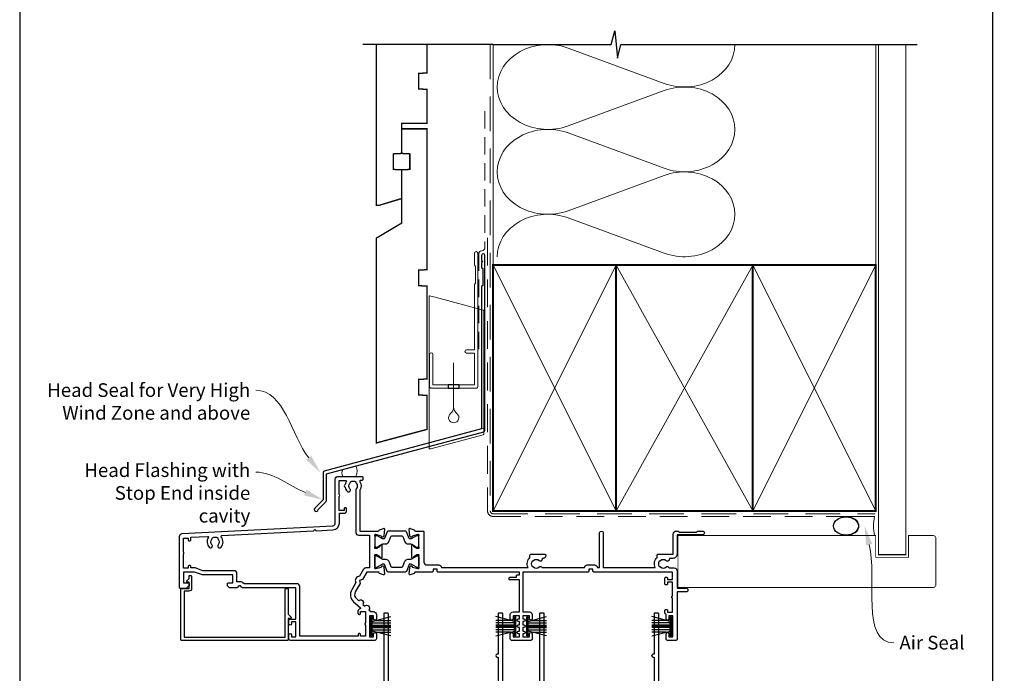
# Model space of a CAD drawing. Units: millimetres. Extents: x 23 to 1863, y -511 to 568.
# Drawn here: x 23 to 383, y 161 to 401 of the extents above; entities that cross this region are included whole.
import ezdxf
from ezdxf import colors
from ezdxf.entities.mleader import LeaderData, LeaderLine
from ezdxf.math import Vec2, Vec3

# ---------------------------------------------------------------- set-up
doc = ezdxf.new("R2010")
doc.units = ezdxf.units.MM
doc.header["$MEASUREMENT"] = 0
doc.linetypes.add('DASHED', pattern=[19.05, 12.7, -6.35])
doc.layers.get('Defpoints').update_dxf_attribs({"color": 1})
doc.layers.add('APL Joinery', color=2, linetype='Continuous')
doc.styles.add('General notes', font='arial.ttf', dxfattribs={"height": 3.5})

# ---------------------------------------------------------------- blocks, each defined once
blk = doc.blocks.new('*U28')
at = {"layer": 'APL Joinery', "color": 7, "linetype": 'DASHED', "lineweight": 13, "ltscale": 0.5}
blk.add_lwpolyline([(-3, -24.43), (-3, -74.43, -0.339454), (-3.74, -75.39), (-4.46, -75.59, 0.339454), (-5.2, -76.55), (-5.2, -111.62)], format="xyb", dxfattribs=at)
at = {"layer": 'APL Joinery', "color": 2, "lineweight": 25}
blk.add_lwpolyline([(-3, -141.24), (-3, -77.22, 1), (-4.2, -77.22), (-4.2, -79.02), (-3.8, -79.42), (-4.2, -79.82), (-4.2, -81.62), (-3.8, -82.02), (-3.8, -88.22), (-4.2, -88.62), (-4.2, -140.7), (-61.78, -156.13, 0.339454), (-62.16, -156.61), (-62.16, -166.65), (-65.2, -169.69, 1.488372), (-64, -170.2), (-61.1, -167.29, 0.198912), (-60.96, -166.94), (-60.96, -157.15), (-3.37, -141.72, 0.339454)], format="xyb", close=True, dxfattribs=at)
blk = doc.blocks.new('*U25')
at = {"layer": 'APL Joinery', "color": 7, "lineweight": 15}
blk.add_lwpolyline([(-2.6, 0, -0.318682), (-2.6, 2.54), (2.2, 3.83, -0.24529), (2.2, 0)], format="xyb", close=True, dxfattribs=at)
blk = doc.blocks.new('22735')
at = {"layer": 'APL Joinery', "ltscale": 0.2}
blk.add_lwpolyline([(3.8, -4.7), (4.1, -4.7, 0.414214), (4.4, -4.4), (4.4, 0, 0.414214), (3.4, 1), (1.7, 1), (1.7, 17.8), (38.6, 17.8), (38.6, 0.3, 0.414214), (38.9, 0), (39.5, 0, 0.414214), (39.8, 0.3), (39.8, 9.48), (40.81, 10.49, 0.668179), (40.6, 11), (39.8, 11), (39.8, 18.8, 0.414214), (39.6, 19), (0.7, 19, 0.414214), (0.5, 18.8), (0.5, 0.2, 0.414214), (0.7, 0), (3.5, 0), (3.5, -2.3), (2.9, -2.3, 0.668179), (2.69, -2.81), (3.5, -3.62), (3.5, -4.4, 0.414214)], format="xyb", close=True, dxfattribs=at)
blk = doc.blocks.new('9010334')
at = {"layer": 'APL Joinery', "color": 252}
for p, q in [((-7.75, 3.56), (-1, 1.75)), ((-2.46, 2.14), (-7.75, 2.14)), ((-1, 1.3), (-7.75, 1.3)), ((-1, 0.46), (-7.75, 0.46)), ((-1, 3.45), (-1, -3.45)), ((-1, 3.45), (-0.5, 3.45)), ((-0.75, 3.45), (-0.75, -3.45)), ((-0.5, 3.45), (-0.5, -3.45)), ((-1, -0.46), (-7.75, -0.46)), ((-1, -1.3), (-7.75, -1.3)), ((-1, -1.75), (-7.75, -3.56)), ((-2.46, -2.14), (-7.75, -2.14)), ((-0.5, -3.45), (-1, -3.45))]:
    blk.add_line(p, q, dxfattribs=at)
at = {"layer": 'APL Joinery', "color": 7}
blk.add_line((-1, 0), (-7.75, 0), dxfattribs=at)
blk = doc.blocks.new('19432')
at = {"layer": 'APL Joinery'}
for points in [[(25.6, -27.95, -0.213422), (25.5, -28.18, 0.6885), (25.7, -28.7), (25.86, -28.7, 0.065543), (25.94, -28.69), (27.85, -28.18, 0.267949), (28.03, -28), (28.06, -27.89, -0.57735), (28.48, -27.78), (28.8, -28.1, -0.176327), (28.89, -28.29), (29.1, -30.67, -0.548619), (28.7, -30.98), (27.3, -30.47, -0.265514), (27.11, -30.25, 0.361398), (26.81, -30), (24.3, -30), (23.8, -29.5), (23.3, -30), (1.7, -30), (1.7, -80.7, -0.414214), (1.4, -81), (0.3, -81, -0.414214), (0, -80.7), (0, -0.3, -0.414214), (0.3, 0), (2.18, 0, -0.198912), (2.39, -0.09), (3.21, -0.91, -0.198912), (3.3, -1.12), (3.3, -1.7, -0.414214), (3, -2), (1.5, -2), (1.5, -6), (14.8, -6), (14.8, -5.3, -0.414214), (15.1, -5), (18.5, -5, -0.414214), (18.8, -5.3), (18.8, -6), (22.8, -6), (22.8, -2), (17.6, -2, -0.414214), (17.3, -1.7), (17.3, -1.12, -0.198912), (17.39, -0.91), (18.01, -0.29, -0.198912), (18.22, -0.2), (26.01, -0.2, 0.361398), (26.31, 0.05, -0.265514), (26.5, 0.27), (27.9, 0.78, -0.548619), (28.3, 0.47), (28.09, -1.91, -0.176327), (28, -2.1), (27.68, -2.42, -0.57735), (27.26, -2.31), (27.23, -2.2, 0.267949), (27.05, -2.02), (25.14, -1.51, 0.065543), (25.06, -1.5), (24.9, -1.5, 0.6885), (24.7, -2.02, -0.213422), (24.8, -2.25), (24.8, -5.46, -0.063254), (24.79, -5.54), (24.61, -6.25, 0.490314), (24.8, -6.5), (25.32, -6.5, 0.137872), (25.47, -6.46), (26.73, -5.69, -0.361115), (26.83, -5.39), (26.92, -5.33, -0.585524), (27.3, -5.55), (27.3, -21.72, -0.356394), (28.1, -22.7), (28.1, -24.65, -0.585524), (27.72, -24.87), (27.63, -24.81, -0.361115), (27.53, -24.51), (26.27, -23.74, 0.137872), (26.12, -23.7), (25.6, -23.7, 0.490314), (25.41, -23.95), (25.59, -24.66, -0.063254), (25.6, -24.74)], [(25.8, -8.5), (24, -8.5, -0.414214), (23, -7.5), (22.02, -7.5, 0.602882), (21.77, -7.97, -0.359443), (21.36, -12.53, -1), (20.29, -11.48, 0.408935), (20.3, -8.54, -0.114784), (20.09, -8.19, 0.20211), (19.84, -7.89, 0.233326), (17.76, -7.89, 0.20211), (17.51, -8.19, -0.114784), (17.29, -8.54, 0.408905), (17.31, -11.48, -1), (16.24, -12.53, -0.359443), (15.83, -7.97, 0.602882), (15.58, -7.5), (1.5, -7.5), (1.5, -28.5), (15.58, -28.5, 0.602882), (15.83, -28.03, -0.359443), (16.24, -23.47, -1), (17.31, -24.52, 0.408905), (17.29, -27.46, -0.114784), (17.51, -27.81, 0.20211), (17.76, -28.11, 0.233326), (19.84, -28.11, 0.20211), (20.09, -27.81, -0.114784), (20.3, -27.46, 0.408935), (20.29, -24.52, -1), (21.36, -23.47, -0.197745), (22.4, -26), (22.4, -26.3, 1), (23.8, -26.3), (23.8, -22.7, -0.414214), (24.8, -21.7), (25.8, -21.7)]]:
    blk.add_lwpolyline(points, format="xyb", close=True, dxfattribs=at)
blk = doc.blocks.new('19433')
at = {"layer": 'APL Joinery', "ltscale": 0.2}
blk.add_lwpolyline([(42.1, 4.8), (42.1, 11.2), (40.6, 11.2, -0.414214), (39.8, 12), (39.8, 12.95, -1), (40.8, 12.95), (40.8, 12.2), (42.3, 12.2), (42.3, 17.7), (40.8, 17.7), (40.8, 16.95, -1), (39.8, 16.95), (39.8, 18.5, -0.414214), (40.3, 19), (43.3, 19, -0.414214), (43.6, 18.7), (43.6, -80.7, -0.414214), (43.3, -81), (42.2, -81, -0.414214), (41.9, -80.7), (41.9, -65.9), (41.5, -65.9, -1), (41.5, -64.9), (41.9, -64.9), (41.9, -30), (40.39, -30, 0.361398), (40.09, -30.25, -0.265514), (39.9, -30.47), (38.5, -30.98, -0.548619), (38.1, -30.67), (38.31, -28.29, -0.176327), (38.4, -28.1), (38.72, -27.78, -0.57735), (39.14, -27.89), (39.17, -28, 0.267949), (39.35, -28.18), (41.26, -28.69, 0.065543), (41.34, -28.7), (41.5, -28.7, 0.6885), (41.7, -28.18, -0.213422), (41.6, -27.95), (41.6, -24.74, -0.063254), (41.61, -24.66), (41.79, -23.95, 0.490314), (41.6, -23.7), (41.08, -23.7, 0.137872), (40.93, -23.74), (39.67, -24.51, -0.361115), (39.57, -24.81), (39.48, -24.87, -0.585524), (39.1, -24.65), (39.1, -23.08, -0.261413), (39.58, -22.22), (41.62, -20.98, 0.261413), (42.1, -20.12), (42.1, -10.56, 0.261413), (41.62, -9.71), (38.78, -7.98, -0.261413), (38.3, -7.12), (38.3, -5.55, -0.585524), (38.68, -5.33), (38.77, -5.39, -0.361115), (38.87, -5.69), (40.13, -6.46, 0.137872), (40.28, -6.5), (40.8, -6.5, 0.490314), (40.99, -6.25), (40.81, -5.54, -0.063254), (40.8, -5.46), (40.8, -2.25, -0.213422), (40.9, -2.02, 0.6885), (40.7, -1.5), (40.54, -1.5, 0.065543), (40.46, -1.51), (38.55, -2.02, 0.267949), (38.37, -2.2), (38.34, -2.31, -0.57735), (37.92, -2.42), (37.6, -2.1, -0.176327), (37.51, -1.91), (37.3, 0.47, -0.548619), (37.7, 0.78), (39.1, 0.27, -0.265514), (39.29, 0.05, 0.361398), (39.59, -0.2), (41.33, -0.2, 0.385314), (41.63, 0.07)], format="xyb", close=True, dxfattribs=at)
blk = doc.blocks.new('9100370')
at = {"layer": 'APL Joinery', "color": 8}
blk.add_lwpolyline([(3.06, 0.9, -0.131652), (2.46, 1.06), (0.75, 2.05, 0.131652), (0.55, 2.1), (0.4, 2.1, 0.414214), (0, 1.7), (0, -1.7, 0.414214), (0.4, -2.1), (0.55, -2.1, 0.131652), (0.75, -2.05), (2.46, -1.06, -0.131652), (3.06, -0.9), (3.93, -0.9, 0.305731), (5.05, -0.15), (5.81, 1.75, -0.305731), (6.18, 2), (9.82, 2, -0.305731), (10.19, 1.75), (10.95, -0.15, 0.305731), (12.07, -0.9), (12.94, -0.9, -0.131652), (13.54, -1.06), (15.25, -2.05, 0.131652), (15.45, -2.1), (15.6, -2.1, 0.414214), (16, -1.7), (16, 1.7, 0.414214), (15.6, 2.1), (15.45, 2.1, 0.131652), (15.25, 2.05), (13.54, 1.06, -0.131652), (12.94, 0.9), (12.76, 0.9, -0.305731), (12.48, 1.09), (11.49, 3.55, 0.305731), (11.12, 3.8), (4.88, 3.8, 0.305731), (4.51, 3.55), (3.52, 1.09, -0.305731), (3.24, 0.9)], format="xyb", close=True, dxfattribs=at)
blk.add_lwpolyline([(10.19, 1.75), (10.19, 1.75)], dxfattribs=at)
blk = doc.blocks.new('22330')
at = {"layer": 'APL Joinery'}
for name, p in [('19433', (0, 0)), ('19432', (0, 0)), ('9100370', (24.8, -4))]:
    blk.add_blockref(name, p, dxfattribs=at)
at = {"layer": 'APL Joinery', "xscale": -1, "rotation": 180}
blk.add_blockref('9100370', (25.6, -26.2), dxfattribs=at)
blk = doc.blocks.new('sealant')
at = {"layer": 'APL Joinery', "color": 9, "lineweight": 20}
blk.add_lwpolyline([(-10.46, -7), (0, -7, -0.106806), (0, 0), (-10.46, 0)], format="xyb", dxfattribs=at)
at = {"layer": 'APL Joinery', "color": 9, "lineweight": 20, "extrusion": (0, 0, -1)}
blk.add_ellipse((-10.46, -3.5), major_axis=(4.77, 0), ratio=0.733157, start_param=-1.570796, end_param=1.570796, dxfattribs=at)
at = {"layer": 'APL Joinery', "color": 7, "lineweight": 25}
blk.add_ellipse((-10.46, -3.5), major_axis=(-4.56, 0), ratio=0.728665, dxfattribs=at)
blk = doc.blocks.new('19413')
at = {"layer": 'APL Joinery'}
for points in [[(-64.79, 9.16), (-65.2, 8.75), (-65.8, 8.75), (-66.21, 9.16, 0.198912), (-66.91, 9.45), (-69.08, 9.45, 0.198912), (-69.29, 9.37), (-69.91, 8.74, 0.198912), (-70, 8.53), (-70, 7.95, 0.414214), (-69.7, 7.65), (-68, 7.65), (-68, 4.65), (-79.08, 4.65, 0.087489), (-79.42, 4.59), (-82, 3.65), (-86, 3.65), (-86, 7.65), (-84.3, 7.65, 0.414214), (-84, 7.95), (-84, 8.53, 0.198912), (-84.09, 8.74), (-84.91, 9.57, 0.198912), (-85.12, 9.65), (-87.2, 9.65, 0.414214), (-87.5, 9.35), (-87.5, -9.4, 0.39896), (-86.55, -10.4), (-31.45, -13.28, -0.39896), (-30.5, -14.28), (-30.5, -30.35, 0.414214), (-29.5, -31.35), (-20.8, -31.35, 0.414214), (-20.5, -31.05), (-20.5, -30.15, 0.414214), (-20.8, -29.85), (-21.26, -29.85, -0.58794), (-21.51, -29.39, 0.28243), (-21.5, -26.33), (-21.5, -11.35), (-14.79, -11.35, -0.361398), (-14.49, -11.59, 0.265514), (-14.3, -11.82), (-12.9, -12.33, 0.548619), (-12.5, -12.02), (-12.71, -9.63, 0.176327), (-12.8, -9.45), (-13.12, -9.12, 0.57735), (-13.54, -9.23), (-13.57, -9.35, -0.267949), (-13.75, -9.52), (-15.66, -10.04, -0.065543), (-15.74, -10.05), (-15.9, -10.05, -0.6885), (-16.1, -9.52, 0.213422), (-16, -9.3), (-16, -6.08, 0.063254), (-16.01, -6.01), (-16.19, -5.3, -0.490314), (-16, -5.05), (-15.48, -5.05, -0.137872), (-15.33, -5.09), (-14.07, -5.86, 0.361115), (-13.97, -6.16), (-13.88, -6.21, 0.585524), (-13.5, -6), (-13.5, -1.69, 0.585524), (-13.88, -1.48), (-13.97, -1.53, 0.361115), (-14.07, -1.83), (-15.33, -2.6, -0.137872), (-15.48, -2.65), (-16, -2.65, -0.490314), (-16.19, -2.4), (-16.01, -1.68, 0.063254), (-16, -1.61), (-16, 1.61, 0.213422), (-16.1, 1.83, -0.6885), (-15.9, 2.35), (-15.74, 2.35, -0.065543), (-15.66, 2.34), (-13.75, 1.83, -0.267949), (-13.57, 1.65), (-13.54, 1.54, 0.57735), (-13.12, 1.43), (-12.8, 1.76, 0.176327), (-12.71, 1.94), (-12.5, 4.33, 0.548619), (-12.9, 4.64), (-14.3, 4.13, 0.265514), (-14.49, 3.9, -0.361397), (-14.79, 3.65), (-19, 3.65), (-20.6, 6.43), (-21.69, 6.72), (-21.4, 7.81), (-23.19, 10.9, -0.354119), (-22.79, 13.39), (-21.96, 14.14, 1), (-20.47, 15.48), (-19.73, 16.15, 1), (-18.24, 17.49), (-17.5, 18.15), (-16.5, 18.15, 0.414214), (-15.5, 19.15), (-15.5, 20.75, 1), (-16.5, 20.75), (-16.5, 19.65), (-18, 19.65), (-18, 27.35), (-16.5, 27.35), (-16.5, 26.25, 1), (-15.5, 26.25), (-15.5, 28.15, 0.414214), (-16, 28.65), (-47, 28.65, 0.414214), (-47.5, 28.15), (-47.5, 26.6, 1), (-46.5, 26.6), (-46.5, 27.35), (-45, 27.35), (-45, 21.85), (-46.5, 21.85), (-46.5, 22.6, 1), (-47.5, 22.6), (-47.5, 21.35, 0.414214), (-47, 20.85), (-45, 20.85), (-45, 9.45), (-64.09, 9.45, 0.198912)], [(-71.99, -9.66), (-38.53, -11.41), (-38, -11.94), (-37.52, -11.46), (-31.37, -11.79, -0.39896), (-29, -14.28), (-29, -17.85), (-27.2, -17.85, -0.414214), (-26.4, -18.65), (-26.4, -19.55, -0.414214), (-26.7, -19.85), (-27, -19.85, -0.414214), (-27.3, -19.55), (-27.3, -18.85), (-29.1, -18.85), (-29.1, -24, -0.57735), (-29.1, -24.69), (-29.1, -29.85), (-26.74, -29.85, 0.58794), (-26.49, -29.39, -0.096764), (-26.88, -28.34, -0.845478), (-26.88, -27.35, -0.140358), (-26.19, -25.9, -1), (-25.14, -26.83, 0.380493), (-25.14, -28.86, -0.19915), (-24.96, -29.37, 0.290157), (-23.04, -29.37, -0.19915), (-22.86, -28.86, 0.375946), (-22.84, -26.85, -0.249552), (-23, -26.16), (-23, -10.85, -0.414214), (-22, -9.85), (-18, -9.85), (-18, 2.15), (-19.29, 2.15, -0.267949), (-20.15, 2.65), (-21.64, 5.22, -0.603023), (-22.96, 7.52), (-24.48, 10.15, -0.354119), (-23.8, 14.5), (-21.41, 16.65, 0.620444), (-21.56, 17.17, -0.360363), (-22.21, 17.95), (-22.21, 18.85, -0.414214), (-21.91, 19.15), (-21.61, 19.15, -0.414214), (-21.31, 18.85), (-21.31, 18.15), (-19.51, 18.15), (-19.51, 22.31, -0.57735), (-19.51, 23), (-19.51, 27.15), (-21.31, 27.15), (-21.31, 26.45, -0.414214), (-21.61, 26.15), (-21.81, 26.15, -0.414214), (-22.11, 26.45), (-22.11, 27.15), (-43.5, 27.15), (-43.5, 8.95, -0.414214), (-44.5, 7.95), (-63.88, 7.95), (-64.29, 7.55, -0.198912), (-64.99, 7.25), (-66.5, 7.25), (-66.5, 4.15, -0.414214), (-67.5, 3.15), (-78.99, 3.15), (-81.74, 2.15), (-83.4, 2.15), (-83.4, 1.55, -0.414214), (-83.7, 1.25), (-84, 1.25, -0.414214), (-84.3, 1.55), (-84.3, 2.25), (-86.1, 2.25), (-86.1, -2.9, -0.57735), (-86.1, -3.59), (-86.1, -8.75), (-84.3, -8.75), (-84.3, -8.05, -0.414214), (-84, -7.75), (-83.7, -7.75, -0.414214), (-83.4, -8.05), (-83.4, -9.06), (-77.23, -9.38, 0.61026), (-76.96, -8.92, -0.335756), (-76.69, -5.4, -1), (-75.64, -6.33, 0.380493), (-75.64, -8.36, -0.19915), (-75.46, -8.87, 0.290157), (-73.54, -8.87, -0.19915), (-73.36, -8.36, 0.380493), (-73.36, -6.33, -1), (-72.31, -5.4, -0.365152), (-72.21, -9.17, 0.61026)]]:
    blk.add_lwpolyline(points, format="xyb", close=True, dxfattribs=at)
blk = doc.blocks.new('19414')
at = {"layer": 'APL Joinery'}
blk.add_lwpolyline([(17.9, 0.05, -0.414214), (18.9, 1.05), (23.35, 1.05, 0.414213), (24.35, 2.05), (56.01, 2.05, 0.31971), (56.7, -1.71), (56.7, -2.55, 0.414214), (57, -2.85), (62.2, -2.85, 0.414214), (62.5, -2.55), (62.5, -2.35, 0.414214), (61.5, -1.35), (61.48, -1.35, -0.425323), (61.18, -1.03, 0.660805), (60.01, -0.48, -0.380493), (57.99, -0.48, 0.19915), (57.48, -0.31, -0.290157), (57.48, 1.62, 0.19915), (57.99, 1.79, -0.380493), (60.01, 1.79, 0.518698), (61.13, 2.05), (76.65, 2.05, 0.414213), (77.65, 1.05), (80.35, 1.05, 0.414214), (81.35, 2.05), (82.2, 2.05), (82.2, -10.7, 1), (83.5, -10.7), (83.5, 2.05), (102.51, 2.05, 0.31971), (103.2, -1.71), (103.2, -2.55, 0.414214), (103.5, -2.85), (109.1, -2.85), (109.1, -10.15, 0.414214), (110.3, -11.35), (110.78, -11.35, 0.198912), (110.99, -11.26), (111.21, -11.03, -0.198912), (111.42, -10.95), (117.48, -10.95, -0.198912), (117.69, -11.03), (117.91, -11.26, 0.198912), (118.12, -11.35), (119.8, -11.35, 1), (119.8, -9.95), (110.5, -9.95), (110.5, -2.85, 0.414214), (109, -1.35), (107.98, -1.35, -0.425323), (107.68, -1.03, 0.660805), (106.51, -0.48, -0.380493), (104.49, -0.48, 0.19915), (103.98, -0.31, -0.290157), (103.98, 1.62, 0.19915), (104.49, 1.79, -0.380493), (106.51, 1.79, 0.573784), (107.66, 2.17), (109.5, 2.17, 0.414214), (110.5, 3.17), (110.5, 9.55), (113.8, 9.55, 1), (113.8, 10.95), (110.5, 10.95), (110.5, 28.35, 0.414214), (110.2, 28.65), (107, 28.65, 0.414214), (106.5, 28.15), (106.5, 26.25, 1), (107.5, 26.25), (107.5, 27.35), (109, 27.35), (109, 19.65), (107.5, 19.65), (107.5, 20.75, 1), (106.5, 20.75), (106.5, 19.25, 0.267949), (106.1, 18.55), (106.1, 17.65, 0.414214), (106.4, 17.35), (106.7, 17.35, 0.414214), (107, 17.65), (107, 18.35), (108.8, 18.35), (108.8, 13.2, 0.57735), (108.8, 12.51), (108.8, 7.35), (107, 7.35), (107, 8.05, 0.414214), (106.7, 8.35), (106.4, 8.35, 0.414214), (106.1, 8.05), (106.1, 5.85, 0.414214), (106.4, 5.55), (106.7, 5.55, 0.414214), (107, 5.85), (107, 6.35), (108.8, 6.35), (108.8, 3.65), (80.05, 3.65, 0.414214), (79.75, 3.35), (79.75, 2.65), (78.25, 2.65), (78.25, 3.35, 0.414214), (77.95, 3.65), (54.15, 3.65), (54.15, 18.25), (56.5, 18.25, 0.414214), (57.5, 19.25), (57.5, 20.75, 1), (56.5, 20.75), (56.5, 19.65), (54.15, 19.65), (54.15, 20.75), (54.5, 20.75, 1), (54.5, 21.75), (54.15, 21.75), (54.15, 23), (54.5, 23, 1), (54.5, 24), (54.15, 24), (54.15, 25.25), (54.5, 25.25, 1), (54.5, 26.25), (54.15, 26.25), (54.15, 27.35), (56.5, 27.35), (56.5, 26.25, 1), (57.5, 26.25), (57.5, 28.15, 0.414214), (57, 28.65), (50, 28.65, 0.414214), (49.5, 28.15), (49.5, 26.25, 1), (50.5, 26.25), (50.5, 27.35), (52.85, 27.35), (52.85, 26.25), (52.5, 26.25, 1), (52.5, 25.25), (52.85, 25.25), (52.85, 24), (52.5, 24, 1), (52.5, 23), (52.85, 23), (52.85, 21.75), (52.5, 21.75, 1), (52.5, 20.75), (52.85, 20.75), (52.85, 19.65), (50.5, 19.65), (50.5, 20.75, 1), (49.5, 20.75), (49.5, 19.25, 0.414214), (50.5, 18.25), (52.85, 18.25), (52.85, 6.55), (49.4, 6.55, 0.414214), (49.1, 6.25), (49.1, 5.85, 0.414214), (49.4, 5.55), (51.8, 5.55), (51.8, 4.95, 0.414214), (52.1, 4.65), (52.85, 4.65), (52.85, 3.65), (23.05, 3.65, 0.414695), (22.75, 3.35), (22.75, 2.65), (21.25, 2.65), (21.25, 3.35, 0.414214), (20.95, 3.65), (14.79, 3.65, -0.361398), (14.49, 3.9, 0.265514), (14.3, 4.13), (12.9, 4.64, 0.548619), (12.5, 4.33), (12.71, 1.94, 0.176327), (12.8, 1.76), (13.12, 1.43, 0.57735), (13.54, 1.54), (13.57, 1.65, -0.267949), (13.75, 1.83), (15.66, 2.34, -0.065543), (15.74, 2.35), (15.9, 2.35, -0.6885), (16.1, 1.83, 0.213422), (16, 1.61), (16, -1.61, 0.063254), (16.01, -1.68), (16.19, -2.4, -0.490314), (16, -2.65), (15.48, -2.65, -0.137872), (15.33, -2.6), (14.07, -1.83, 0.361115), (13.97, -1.53), (13.88, -1.48, 0.585524), (13.5, -1.69), (13.5, -6, 0.585524), (13.88, -6.21), (13.97, -6.16, 0.361115), (14.07, -5.86), (15.33, -5.09, -0.137872), (15.48, -5.05), (16, -5.05, -0.490314), (16.19, -5.3), (16.01, -6.01, 0.063254), (16, -6.08), (16, -9.3, 0.213422), (16.1, -9.52, -0.6885), (15.9, -10.05), (15.74, -10.05, -0.065543), (15.66, -10.04), (13.75, -9.52, -0.267949), (13.57, -9.35), (13.54, -9.23, 0.57735), (13.12, -9.12), (12.8, -9.45, 0.176327), (12.71, -9.63), (12.5, -12.02, 0.548619), (12.9, -12.33), (14.3, -11.82, 0.265514), (14.49, -11.59, -0.361398), (14.79, -11.35), (17.6, -11.35, 0.414214), (17.9, -11.05)], format="xyb", close=True, dxfattribs=at)
blk = doc.blocks.new('22180')
at = {"layer": 'APL Joinery'}
for name, p in [('19413', (87.5, -9.65)), ('19414', (71.5, -9.65)), ('9100370', (71.5, -9.8))]:
    blk.add_blockref(name, p, dxfattribs=at)
at = {"layer": 'APL Joinery', "xscale": -1, "rotation": 180}
blk.add_blockref('9100370', (71.5, -17.2), dxfattribs=at)
blk = doc.blocks.new('drop1')
at = {"layer": 'APL Joinery', "color": 8, "linetype": 'DASHED', "lineweight": 9, "ltscale": 20}
blk.add_lwpolyline([(0, -8.09), (0, 8.09)], dxfattribs=at)
at = {"layer": 'APL Joinery', "color": 2, "lineweight": 25}
blk.add_lwpolyline([(-2, -1.2), (2, -1.2), (2, 0), (-2, 0)], close=True, dxfattribs=at)
at = {"layer": 'APL Joinery', "color": 8, "linetype": 'Continuous', "lineweight": 9, "ltscale": 0.2}
blk.add_lwpolyline([(0, -8.1, -0.232217), (-1.17, -10.47, 2.918303), (1.17, -10.46, -0.232153), (0, -8.09)], format="xyb", dxfattribs=at)
blk = doc.blocks.new('A$C2B462F2B')
at = {"layer": 'APL Joinery', "color": 8, "lineweight": 0}
for p, q in [((0.78, 48.79), (0.78, -7.07)), ((3.03, 48.37), (1.47, 48.79)), ((20.63, 43.65), (3.03, 48.37)), ((20.78, -1.73), (20.78, 43.46)), ((1.47, -7.06), (20.63, -1.93))]:
    blk.add_line(p, q, dxfattribs=at)
at = {"layer": 'APL Joinery', "color": 8, "lineweight": 5}
for p, q in [((2.98, -4.29), (20.58, 0.43)), ((2.98, -5.71), (20.58, -1))]:
    blk.add_line(p, q, dxfattribs=at)
at = {"layer": 'APL Joinery', "color": 8, "lineweight": 0}
for centre, start, end in [((20.58, 43.46), 0, 75), ((20.58, -1.73), 285, 0)]:
    blk.add_arc(centre, 0.2, start, end, dxfattribs=at)
at = {"layer": 'APL Joinery', "color": 8, "lineweight": 0, "extrusion": (0, 0, -1)}
for centre, major_axis, start_param, end_param in [((1.59, 48.55), (-0.812, 0.263), 6.20913, 7.630923), ((1.59, -6.82), (-0.812, -0.263), 4.935448, 6.357241)]:
    blk.add_ellipse(centre, major_axis=major_axis, ratio=0.228742, start_param=start_param, end_param=end_param, dxfattribs=at)

msp = doc.modelspace()

# ---------------------------------------------------------------- linework, layer by layer
at = {"layer": 'APL Joinery', "color": 250, "lineweight": 5}
for p, q in [((223.79, 390.12), (258.92, 377.2)), ((258.92, 374.6), (223.79, 361.68)), ((223.79, 359.07), (258.92, 346.15)), ((258.92, 343.54), (223.79, 330.62)), ((223.79, 328.01), (258.92, 315.09))]:
    msp.add_line(p, q, dxfattribs=at)
at = {"layer": 'APL Joinery', "color": 9, "ltscale": 0.7}
msp.add_lwpolyline([(196.36, 391.47), (239.61, 391.47), (240.86, 396.47), (241.86, 386.47), (243.11, 391.47), (351.48, 391.47)], dxfattribs=at)
at = {"layer": 'APL Joinery', "color": 9}
msp.add_lwpolyline([(196.36, 391.47), (148.66, 391.47)], dxfattribs=at)
at = {"layer": 'APL Joinery', "color": 7, "lineweight": 30, "const_width": 0.5}
msp.add_lwpolyline([(153.66, 391.47), (153.66, 332.59), (154.66, 332.59), (162.91, 335.07), (162.91, 345.59), (159.91, 345.74), (159.91, 351.43), (162.91, 351.59), (162.91, 362.59), (172.16, 362.59), (172.16, 375.04), (169.16, 375.19), (169.16, 380.88), (172.16, 381.04), (172.16, 391.47)], dxfattribs=at)
at = {"layer": 'APL Joinery', "color": 8, "linetype": 'DASHED', "lineweight": 5}
msp.add_lwpolyline([(195.36, 391.47), (195.36, 220.74, 0.414214), (196.36, 219.74), (336.15, 219.74)], format="xyb", dxfattribs=at)
at = {"layer": 'APL Joinery', "color": 250, "lineweight": 13}
for points in [[(196.36, 310.74), (196.36, 391.47)], [(336.36, 310.74), (336.36, 391.47)]]:
    msp.add_lwpolyline(points, dxfattribs=at)
at = {"layer": 'APL Joinery', "color": 7, "lineweight": 25, "const_width": 0.4}
msp.add_lwpolyline([(347.36, 391.47), (347.36, 204.74), (337.36, 204.74), (337.36, 391.47)], dxfattribs=at)
at = {"layer": 'APL Joinery', "color": 7, "lineweight": 30, "const_width": 0.5}
msp.add_lwpolyline([(153.66, 245.63), (172.16, 250.59), (172.16, 263.04), (169.16, 263.19), (169.16, 268.88), (172.16, 269.04), (172.16, 303.04), (169.16, 303.19), (169.16, 308.88), (172.16, 309.04), (172.16, 360.59), (162.91, 360.59), (162.91, 351.59), (165.91, 351.43), (165.91, 345.74), (162.91, 345.59), (162.91, 326.09), (153.66, 320.59)], close=True, dxfattribs=at)
at = {"layer": 'APL Joinery', "color": 7, "linetype": 'DASHED', "lineweight": 13, "ltscale": 0.8}
msp.add_lwpolyline([(194.36, 320.74), (194.36, 220.74, 0.414214), (196.36, 218.74), (335.7, 218.74)], format="xyb", dxfattribs=at)
at = {"layer": 'APL Joinery', "color": 2, "lineweight": 20}
msp.add_lwpolyline([(173.16, 278.06, -1), (174.36, 278.06), (174.36, 266.86), (189.54, 266.86), (189.54, 278.51), (186.69, 278.51, -1), (186.69, 279.71), (189.54, 279.71), (189.54, 303.66), (189.94, 304.06), (189.94, 310.26), (189.54, 310.66), (189.54, 315.06, -1), (190.74, 315.06), (190.74, 266.16, -0.414214), (190.24, 265.66), (173.66, 265.66, -0.414214), (173.16, 266.16)], format="xyb", close=True, dxfattribs=at)
at = {"layer": 'APL Joinery', "color": 7, "lineweight": 35, "const_width": 0.7}
for points in [[(196.36, 220.74), (196.36, 310.74), (241.36, 310.74), (241.36, 220.74)], [(241.36, 220.74), (241.36, 310.74), (291.36, 310.74), (291.36, 220.74)], [(336.36, 220.74), (336.36, 310.74), (291.36, 310.74), (291.36, 220.74)]]:
    msp.add_lwpolyline(points, close=True, dxfattribs=at)
at = {"layer": 'APL Joinery', "color": 250, "lineweight": 5}
for points in [[(196.36, 220.74), (241.36, 310.74)], [(196.36, 310.74), (241.36, 220.74)], [(241.36, 220.74), (291.36, 310.74)], [(241.36, 310.74), (291.36, 220.74)], [(336.36, 310.74), (291.36, 220.74)], [(336.36, 220.74), (291.36, 310.74)]]:
    msp.add_lwpolyline(points, dxfattribs=at)
at = {"layer": 'APL Joinery', "color": 7, "lineweight": 25, "const_width": 0.3}
msp.add_lwpolyline([(264.01, 211.74), (336.36, 211.74), (336.36, 203.74), (348.36, 203.74), (348.36, 211.74), (357.36, 211.74, -0.414214), (358.36, 210.74), (358.36, 193.74, -0.414214), (357.36, 192.74), (264.01, 192.74)], format="xyb", close=True, dxfattribs=at)
at = {"layer": 'APL Joinery', "color": 250, "lineweight": 5}
for centre, major_axis, start_param, end_param in [((216.37, 375.9), (18.49, 0), 1.158003, 3.141592), ((216.37, 344.85), (18.49, 0), 1.158003, 3.141592), ((216.37, 313.79), (-18.49, 0), 4.299595, 6.283185)]:
    msp.add_ellipse(centre, major_axis=major_axis, ratio=0.839632, start_param=start_param, end_param=end_param, dxfattribs=at)
at = {"layer": 'APL Joinery', "color": 250, "lineweight": 5, "extrusion": (0, 0, -1)}
for centre, major_axis, start_param, end_param in [((266.34, 391.43), (-18.49, 0), 3.141593, 5.125182), ((216.37, 375.9), (-18.49, 0), 4.299595, 6.283185), ((266.34, 360.37), (18.49, 0), 4.299596, 6.283185), ((266.34, 360.37), (-18.49, 0), 3.141593, 5.125182), ((216.37, 344.85), (-18.49, 0), 4.299595, 6.283185), ((266.34, 329.32), (18.49, 0), 4.299596, 6.283185), ((266.34, 329.32), (-18.49, 0), 3.141593, 5.125182)]:
    msp.add_ellipse(centre, major_axis=major_axis, ratio=0.839632, start_param=start_param, end_param=end_param, dxfattribs=at)
at = {"layer": 'Defpoints', "color": 8}
msp.add_lwpolyline([(23.19, 19.3), (379.19, 19.3), (379.19, 499.58), (23.19, 499.58)], close=True, dxfattribs=at)

# ---------------------------------------------------------------- block references
at = {"xscale": -1, "rotation": 180}
msp.add_blockref('22180', (81.66, 192.39), dxfattribs=at)
at = {"layer": 'APL Joinery'}
for name, p in [('*U28', (196.36, 391.47)), ('A$C2B462F2B', (172.16, 250.59)), ('drop1', (181.95, 266.86)), ('*U25', (144.01, 233.39))]:
    msp.add_blockref(name, p, dxfattribs=at)
at = {"layer": 'APL Joinery', "color": 8}
msp.add_blockref('sealant', (335.91, 218.74), dxfattribs=at)
at = {"layer": 'APL Joinery', "xscale": -1, "rotation": 180}
for name, p in [('22735', (81.66, 192.39)), ('22330', (156.36, 102.39)), ('9010334', (205.16, 178.54)), ('22330', (213.36, 102.39)), ('9010334', (262.16, 178.54))]:
    msp.add_blockref(name, p, dxfattribs=at)
at = {"layer": 'APL Joinery', "rotation": 180}
for p in [(151.16, 178.54), (208.16, 178.54)]:
    msp.add_blockref('9010334', p, dxfattribs=at)

# ---------------------------------------------------------------- leaders
at = {"layer": 'APL Joinery', "lineweight": 5}
ml = msp.add_multileader_mtext('Standard', dxfattribs=at)
ml.set_content('{\\C7;Head Seal for Very High Wind Zone and above}', color=3, style='General notes')
ml.set_leader_properties(color=7, lineweight=13)
ml.build(insert=Vec2(0, 0))
ml.multileader.update_dxf_attribs({"leader_type": 2, "dogleg_length": 10, "arrow_head_size": 7})
ctx = ml.context
ctx.base_point, ctx.char_height, ctx.arrow_head_size, ctx.plane_origin = Vec3(31.26, 264.94), 5, 7, Vec3(286.9, 268.09)
ctx.text_align_type = 2
notes = []
notes.append((ctx, [(1, (1, 1, 0), (119.54, 264.94), (-1, 0), 10, [(1, [(133.25, 234.66)], 0, [])])]))
ctx.mtext.insert, ctx.mtext.width, ctx.mtext.defined_height, ctx.mtext.alignment, ctx.mtext.line_spacing_style, ctx.mtext.flow_direction = Vec3(107.54, 267.48), 77.8387, 6.82, 3, 2, 5
at = {"layer": 'APL Joinery', "color": 7, "lineweight": 5}
ml = msp.add_multileader_mtext('Standard', dxfattribs=at)
ml.set_content('{\\C7;Head Flashing with Stop End inside cavity}', color=3, style='General notes')
ml.set_leader_properties(color=7, lineweight=13)
ml.build(insert=Vec2(0, 0))
ml.multileader.update_dxf_attribs({"leader_type": 2, "dogleg_length": 10, "arrow_head_size": 7})
ctx = ml.context
ctx.base_point, ctx.char_height, ctx.arrow_head_size, ctx.plane_origin = Vec3(37.2, 234.94), 5, 7, Vec3(302.08, 367.21)
ctx.text_align_type = 2
notes.append((ctx, [(1, (1, 1, 0), (119.54, 234.94), (-1, 0), 10, [(1, [(134.2, 224.82)], 0, [])])]))
ctx.mtext.insert, ctx.mtext.width, ctx.mtext.defined_height, ctx.mtext.alignment, ctx.mtext.line_spacing_style, ctx.mtext.flow_direction = Vec3(107.54, 238.17), 69.9676, 6.82, 3, 2, 5
at = {"layer": 'APL Joinery', "color": 0}
ml = msp.add_multileader_mtext('Standard', dxfattribs=at)
ml.set_content('{\\C0;Air Seal}', color=3, style='General notes')
ml.set_leader_properties(lineweight=13)
ml.build(insert=Vec2(0, 0))
ml.multileader.update_dxf_attribs({"leader_type": 2, "dogleg_length": 10, "arrow_head_size": 7})
ctx = ml.context
ctx.base_point, ctx.char_height, ctx.arrow_head_size, ctx.plane_origin = Vec3(343.02, 172.5), 5, 7, Vec3(621.65, 260.32)
notes.append((ctx, [(0, (1, 1, 0), (333.02, 172.5), (1, 0), 10, [(1, [(332.28, 215.24)], 0, [])])]))
ctx.mtext.insert, ctx.mtext.width, ctx.mtext.defined_height, ctx.mtext.line_spacing_style, ctx.mtext.flow_direction = Vec3(345.02, 175.05), 38.3679, 6.82, 2, 5
for ctx, leaders in notes:
    for number, flags, end, landing, length, lines in leaders:
        leader = LeaderData()
        leader.index, (leader.has_last_leader_line, leader.has_dogleg_vector, leader.attachment_direction) = number, flags
        leader.last_leader_point, leader.dogleg_vector, leader.dogleg_length = Vec3(end), Vec3(landing), length
        for number, points, colour, breaks in lines:
            line = LeaderLine()
            line.index, line.vertices, line.color, line.breaks = number, Vec3.list(points), colors.encode_raw_color(colour), breaks
            leader.lines.append(line)
        ctx.leaders.append(leader)

doc.saveas('drawing.dxf')
